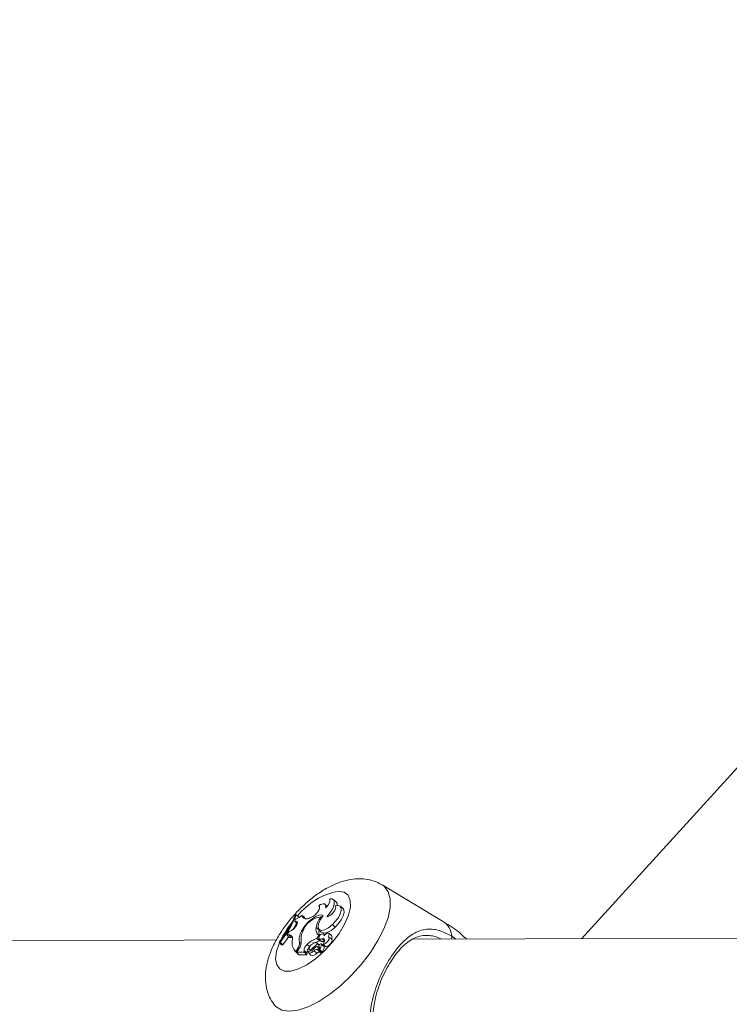
# Model space of a CAD drawing. Units: millimetres. Extents: x 0 to 59.4, y 0 to 42.1.
# Drawn here: x 41.8 to 42, y 18.2 to 18.4 of the extents above; entities that cross this region are included whole.
import ezdxf

# ---------------------------------------------------------------- set-up
doc = ezdxf.new("R2010")
doc.units = ezdxf.units.MM

msp = doc.modelspace()

# ---------------------------------------------------------------- linework, layer by layer
at = {"color": 7, "linetype": 'Continuous', "lineweight": 15}
for p, q in [((42.31816614850661, 18.56470752528738), (41.9678362581403, 18.17958465733277)), ((41.92805662209715, 18.18464808445185), (41.91073112010464, 18.19504362524334)), ((41.89747050601993, 18.19026136589873), (41.89666362890028, 18.19085894708802)), ((41.89259578277236, 18.18909081054116), (41.89269434183866, 18.18897576767687)), ((41.89503388920528, 18.18895975685462), (41.89433594245524, 18.18947678658667)), ((41.89948528715233, 18.1883197500879), (41.89867841003269, 18.18891754758664)), ((41.886041660543, 18.1853136873884), (41.8857141724822, 18.18462750410605)), ((41.88615004656859, 18.18639401288788), (41.88589357720249, 18.18639317722052)), ((41.88615004656859, 18.18639401288788), (41.88698036225173, 18.18580062205252)), ((41.88771066081886, 18.18627981431226), (41.88851474713234, 18.18573415969845)), ((41.8905321048977, 18.1857634162084), (41.89000560270891, 18.18555883274111)), ((41.89322197340979, 18.1858531538125), (41.89348116860938, 18.18566622521641)), ((41.88475530854714, 18.18198709382896), (41.88406238872805, 18.18169665314507)), ((41.88613425031355, 18.1845347996082), (41.8857141724822, 18.18462750410605)), ((41.8857141724822, 18.18462750410605), (41.88636977143877, 18.18388653698224)), ((41.88613425031355, 18.1845347996082), (41.88644657634515, 18.18419551283673)), ((41.88643320422159, 18.18387276045776), (41.88636977143877, 18.18388653698224)), ((41.89184002427879, 18.18276510632307), (41.89265541199182, 18.18214240506675)), ((41.89263700140099, 18.18223492330671), (41.89331393067771, 18.18149311860808)), ((41.89266057307125, 18.18220909636101), (41.89265541199182, 18.18214240506675)), ((41.89649122130719, 18.18364550040014), (41.89725241369744, 18.18293270162234)), ((41.88050329036056, 18.17929039924531), (41.44764746512062, 18.17783212883375)), ((41.88406238872805, 18.18169665314507), (41.88343290744136, 18.18073280400807)), ((41.88396969743786, 18.18072956238947), (41.88343290744136, 18.18073280400807)), ((41.88343290744136, 18.18073280400807), (41.88407290114106, 18.17998466618762)), ((41.88396969743786, 18.18072956238947), (41.88466366213915, 18.17998111123846)), ((41.88466366213915, 18.17998111123846), (41.88407290114106, 18.17998466618762)), ((41.88766792817034, 18.18174505692893), (41.88792257997535, 18.18153703802169)), ((41.89204113993584, 18.17968187764651), (41.89258951028162, 18.18054644781801)), ((41.89204113993584, 18.17968187764651), (41.89279646556633, 18.17894623443938)), ((41.89258951028162, 18.18054644781801), (41.8928329019174, 18.18036696791137)), ((41.89262606670151, 18.17959019592078), (41.89330303026005, 18.17884831736311)), ((41.89264214601557, 18.17957491561869), (41.89332311562394, 18.17882958167075)), ((41.89279646556633, 18.17894623443938), (41.89296747861976, 18.17921608698449)), ((41.89356714449652, 18.17959330140842), (41.8941947338083, 18.17893010457505)), ((41.89392348479493, 18.18092773475928), (41.89386956565786, 18.18096769132658)), ((41.89430621152101, 18.18064588811446), (41.89394834834474, 18.18091076256975)), ((41.89626871512361, 18.18055120873624), (41.89546158212101, 18.18114896665403)), ((41.89628964458286, 18.1794403732655), (41.89548251158026, 18.18003791487385)), ((42.3987869735924, 18.18103661953367), (41.91951689236832, 18.17942183865168)), ((41.93494148962066, 18.17947380039815), (41.93447650791167, 18.17989371578028)), ((41.88125473114695, 18.17857493249213), (41.88151461884937, 18.17857572615861)), ((41.88125473114695, 18.17857493249213), (41.88188380503427, 18.17782614773549)), ((41.88151461884937, 18.17857572615861), (41.88225190653306, 18.17782734353491)), ((41.88188380503427, 18.17782614773549), (41.88225190653306, 18.17782734353491)), ((41.88639690077792, 18.17648407224241), (41.88602177540726, 18.17589255977624)), ((41.88686900845344, 18.17667881316105), (41.88626668882255, 18.17572871692975)), ((41.8870711012229, 18.17856460631712), (41.88751381979544, 18.17823404138458)), ((41.88924973185945, 18.17793309747861), (41.8900131586327, 18.17722231681349)), ((41.88992824997768, 18.17659183454939), (41.89034549672542, 18.17613456667728)), ((41.89079184567424, 18.17685062816129), (41.891028236789, 18.17662943203909)), ((41.89276265753011, 18.17790138899052), (41.89214835400617, 18.17835627343234)), ((41.89274989561953, 18.17693240697876), (41.89229304968855, 18.17727069252898)), ((41.89232771172207, 18.17808372739409), (41.89269438189816, 18.17778483797541)), ((41.89239280045825, 18.17708160966991), (41.89250743097524, 18.17627177554256)), ((41.89272205153954, 18.17712778088598), (41.89260170796321, 18.17704214799506)), ((41.8926484349875, 18.17764641171061), (41.89281268642644, 18.17649193043934)), ((41.89281547309884, 18.17648314645161), (41.89349240237556, 18.17574134175298)), ((41.89407561969485, 18.17752856671179), (41.8932687425752, 18.17812636421052)), ((41.89330303026005, 18.17884831736311), (41.89332311562394, 18.17882958167075)), ((41.89334113909369, 18.17795880485495), (41.89415655124324, 18.17734099423921)), ((41.89385734188769, 18.1780772845334), (41.89450926284464, 18.17734637280413)), ((41.88576582746297, 18.17613685215442), (41.88644275673968, 18.17539483114635)), ((41.88602177540726, 18.17589255977624), (41.88674761349452, 18.17511077558516)), ((41.88626668882255, 18.17572871692975), (41.88838330274483, 18.17573592054244)), ((41.88626668882255, 18.17572871692975), (41.88690781136086, 18.17498019404617)), ((41.8867681574408, 18.17514310671507), (41.88674761349452, 18.17511077558516)), ((41.88690781136086, 18.17498019404617), (41.8891391672158, 18.1749877315931)), ((41.88835317744737, 18.17614093946506), (41.88838330274483, 18.17573592054244)), ((41.88835317744737, 18.17614093946506), (41.88916820019033, 18.17552966022707)), ((41.88838330274483, 18.17573592054244), (41.88874872075741, 18.17540485148561)), ((41.88916820019033, 18.17552966022707), (41.88920327490607, 18.17506124796746)), ((41.88947256418835, 18.17605741955858), (41.8895329487863, 18.1760138675872)), ((41.88959155049648, 18.17563117887993), (41.89026851405501, 18.17488930032225)), ((41.89125468957275, 18.17616462651965), (41.89200615841057, 18.17544296914492)), ((41.89247081641789, 18.17624229764505), (41.89314774569461, 18.17550049294642)), ((41.89327764227249, 18.17597675482725), (41.89332320185319, 18.17565399924007))]:
    msp.add_line(p, q, dxfattribs=at)
at = {"color": 8, "linetype": 'Continuous', "lineweight": 15}
for p, q in [((41.93072484724787, 18.18030309449779), (41.93180282573273, 18.17946323229094)), ((41.93447650791167, 18.17989371578028), (41.93489192695034, 18.17947367069761)), ((41.88639690077792, 18.17648407224241), (41.88662425265755, 18.17629255482948)), ((41.89239280045825, 18.17708160966991), (41.89276892450147, 18.17679865858078))]:
    msp.add_line(p, q, dxfattribs=at)
at = {"color": 8, "linetype": 'Continuous', "lineweight": 15, "flags": 128}
for points in [[(41.91071210978367, 18.19505478499596), (41.91137763478412, 18.19457200747215), (41.91250086758301, 18.19305832465659), (41.91305781091437, 18.19100851618463), (41.91302972686258, 18.18849251652108), (41.91241756705094, 18.18559584064487), (41.91124228610067, 18.18241741046036), (41.90954341410124, 18.17906520747329), (41.90737957329889, 18.17565332892931), (41.90482373999886, 18.17229833146031), (41.9019633339618, 18.16911402122378), (41.89889547784463, 18.1662092009062), (41.89572498688003, 18.16368241490834), (41.89255974461155, 18.16162035317547), (41.88950736050492, 18.16009245386196), (41.88667170388104, 18.15915122233444), (41.88414989942268, 18.15882868565048), (41.88202708583709, 18.15913547692328), (41.88037607057642, 18.16006167941241), (41.87972519470964, 18.16077581343152)], [(41.8982644584146, 18.19326338331788), (41.89988227056236, 18.19295939767004), (41.90101940047219, 18.19205101511001), (41.90161424047035, 18.19058746807739), (41.90163507952354, 18.18864766961876), (41.90108035305684, 18.18633624604082), (41.89998025912175, 18.18377747513079), (41.8983940220926, 18.18110973854837), (41.8964072065549, 18.17847677969228), (41.89412713716772, 18.17602020393406), (41.89167623225779, 18.17387281230174), (41.88918690699322, 18.17214993569575), (41.88679340103901, 18.17094504763241), (41.88462464565482, 18.1703226309544), (41.88279765600731, 18.17031654460544), (41.88141087082934, 18.17092693162284), (41.88053892207, 18.17212093633488), (41.88022916144361, 18.17383420510263), (41.8804978784423, 18.17597434964996), (41.88133093692266, 18.1784260170986), (41.88133695803896, 18.17843982414005)]]:
    msp.add_lwpolyline(points, dxfattribs=at)
at = {"color": 7, "linetype": 'Continuous', "lineweight": 15, "flags": 128}
for points in [[(41.89489422540957, 18.18590271645815), (41.89567411780462, 18.18679940611638), (41.89631626499168, 18.18774564285709), (41.89677531108049, 18.18867401020759), (41.89701862954536, 18.18951846679192), (41.8970287926584, 18.19021930307251), (41.8968048435202, 18.19072668408811), (41.89636319345212, 18.19100446652194), (41.8957350215008, 18.19103278896562)], [(41.8905321048977, 18.1857634162084), (41.89102588500467, 18.1860234091164), (41.89153516004437, 18.18641914582301), (41.89201037926162, 18.18691253760872), (41.89240510548154, 18.1874547676533), (41.89268078995057, 18.18799322898116), (41.89281023101955, 18.18847498291029), (41.89278092998141, 18.18885325110111), (41.89259578277236, 18.18909081054116)], [(41.89452601275293, 18.18842425316122), (41.89458712832595, 18.18883086816666), (41.8945473890933, 18.18916549985447), (41.89440838318285, 18.18941243444806), (41.89417662906229, 18.18955959082288), (41.8938633171949, 18.1896005332108), (41.8934831150986, 18.18953316800547), (41.89305382452783, 18.1893604823527), (41.89259578277236, 18.18909081054116)], [(41.89489422540957, 18.18590271645815), (41.89531666067742, 18.18598506472526), (41.89581202873553, 18.18624567235381), (41.89632208109268, 18.18665397334797), (41.89678694720148, 18.18716209973439), (41.89715224898902, 18.18771048221064), (41.8973751367412, 18.18823496752021), (41.8974298107597, 18.18867417847557), (41.89730974589973, 18.18897671287981)], [(41.89649122130719, 18.18364550040014), (41.89741626992945, 18.18459564751855), (41.89819262118073, 18.1856438649428), (41.89874731448933, 18.18669156267962), (41.899028614297, 18.18764072178559), (41.89901006005903, 18.18840281066258), (41.89869352453324, 18.18890584419509), (41.89810839708134, 18.18910340793671), (41.89730974589973, 18.18897671287981)], [(41.89725241369744, 18.18293270162234), (41.8982211459617, 18.18393226419128), (41.89902726015303, 18.18503392691609), (41.89959098117904, 18.18612936561514), (41.89985654431409, 18.18711047647712), (41.89979813676439, 18.18788018382174), (41.89948528715233, 18.1883197500879)], [(41.89385899057443, 18.18622740465806), (41.89329994648521, 18.18640628318113), (41.89256534577127, 18.18632266067398), (41.89170554147194, 18.18598223005504), (41.89077990731338, 18.18540824780616), (41.88985214241883, 18.18464040733065), (41.88898566295401, 18.18373120366442), (41.88824065028732, 18.18274341411787), (41.88766792817034, 18.18174505692893)], [(41.88851474713234, 18.18573415969845), (41.88859939844084, 18.1854083227569), (41.88861873602316, 18.18536234558756)], [(41.89385899057443, 18.18622740465806), (41.89302238438648, 18.18501046985149), (41.89250962943341, 18.18383882836088), (41.89238652217621, 18.18286121854787), (41.89266815486884, 18.18220249237824), (41.89331918260545, 18.18194636362498), (41.89425636149387, 18.18212540256092), (41.8953606707928, 18.18271682923359), (41.89649122130719, 18.18364550040014)], [(41.88475530854714, 18.18198709382896), (41.88516018422319, 18.18220608607816), (41.88557426930645, 18.18254285776667), (41.88595008093829, 18.18295846825004), (41.88624407014265, 18.18340482630803), (41.88642185577958, 18.1838302484697), (41.88646344012727, 18.18418564779198), (41.88636386630147, 18.18442994948831), (41.88613425031355, 18.1845347996082)], [(41.89331393067771, 18.18149311860808), (41.89335977627672, 18.18144672359781), (41.89402856410197, 18.18119721699206), (41.89498363282232, 18.18138614378196), (41.89610517813734, 18.18198983236853), (41.89725241369744, 18.18293270162234)], [(41.88495476695039, 18.17995191666291), (41.88494115724611, 18.17995495997178), (41.88466366213915, 18.17998111123846)], [(41.89385734188769, 18.1780772845334), (41.89404447011474, 18.17841375252157), (41.89417166379993, 18.17873364839144), (41.89423341605422, 18.17902184090645), (41.89422649111469, 18.17926460496447), (41.89415139107865, 18.179450223111), (41.89401146703784, 18.17957015144561), (41.89381348103628, 18.17961871628132), (41.89356714449652, 18.17959330140842)], [(41.89385734188769, 18.1780772845334), (41.89415121218502, 18.17807442939354), (41.89453378587358, 18.178251762851), (41.89493586282935, 18.1785771750947), (41.89528523746945, 18.17899208496283), (41.89551857467514, 18.1794213696571), (41.8955941279921, 18.17978813764727), (41.89549796889898, 18.1800256892013), (41.89524744663275, 18.18009146573662)], [(41.89524744663275, 18.18009146573662), (41.89546507134363, 18.18046589205843), (41.89556628697291, 18.18080284821273), (41.89553746597489, 18.18105550830419), (41.8953821005256, 18.1811882189056), (41.89512225695029, 18.1811826031899), (41.89479435299512, 18.18103917771371), (41.89444414907835, 18.18077818305466), (41.89412078949603, 18.18043622014567)], [(41.89450926284464, 18.17734637280413), (41.89480532621261, 18.17731586485604), (41.89520483133798, 18.17747909455873), (41.89563655546957, 18.17780636299971), (41.89602366137572, 18.17823975613337), (41.89629741710132, 18.17870221463055), (41.89640875597037, 18.17911104053854), (41.89633808821593, 18.17939365658606), (41.89628964458286, 18.1794403732655)], [(41.89075968302564, 18.17807188478849), (41.89042131240036, 18.17779914961205), (41.89012657531974, 18.17745055676872), (41.88992888504314, 18.17708925247152), (41.88986340002795, 18.17677970078834), (41.88994241197136, 18.1765779891401), (41.89015111587474, 18.1765202451108), (41.89045248904915, 18.1766170259377), (41.89079184567424, 18.17685062816129)], [(41.89239280045825, 18.17708160966991), (41.89234991566077, 18.17720914880929), (41.89226098177599, 18.17729063829662), (41.89213064029799, 18.17732152806332), (41.8919662262164, 18.17730006962771), (41.8917771191232, 18.17722753236931), (41.89157354827179, 18.1771079818814), (41.8913667113327, 18.17694774975033), (41.89116841566518, 18.17675604817066)], [(41.88644275673968, 18.17539483114635), (41.88645856672186, 18.17537755131207), (41.88674761349452, 18.17511077558516)], [(41.88947256418835, 18.17605741955858), (41.88949537488094, 18.17581042792158), (41.88959341762479, 18.17562904494247), (41.88976178519754, 18.17552296191795), (41.8899912730199, 18.1754972483147), (41.8902706661921, 18.17555344926026), (41.89058518828581, 18.17568879146316), (41.890918891226, 18.17589597757942), (41.89125468957275, 18.17616462651965)]]:
    msp.add_lwpolyline(points, dxfattribs=at)
at = {"color": 8, "linetype": 'Continuous', "lineweight": 15}
for centre, radius, start, end in [((41.90219409920301, 18.17348482523357), 0.02016515401925115, 101.237295228382, 141.1085230377749), ((41.90684257753288, 18.16679890204886), 0.02804721009840675, 141.3263992688964, 154.1435520322231), ((41.92499664556091, 18.17977721290639), 0.00575229050159318, 5.245375866962129, 57.86216017278254), ((41.92925635280751, 18.18014947633122), 0.001476507521988334, 332.1248996574635, 5.971950355905377)]:
    msp.add_arc(centre, radius, start, end, dxfattribs=at)
at = {"color": 7, "linetype": 'Continuous', "lineweight": 15}
for centre, radius, start, end in [((41.89303203825038, 18.19070112773213), 0.002723254968949374, 303.2709401832993, 6.995335280789687), ((41.8967147393286, 18.18935703518094), 0.001178557312502815, 345.6189324087971, 50.11384255379823), ((41.85468153776236, 18.19962708431306), 0.03390173598720553, 321.6125848908742, 337.0230518092737), ((41.85525610391213, 18.1994275895414), 0.03353072938728742, 321.5469420773101, 337.1260284414066), ((41.88556685871726, 18.18805859169606), 0.002785666245612873, 279.813671222852, 320.3164804134643), ((41.88911144201487, 18.18672563027492), 0.00147001354812618, 197.6543158270422, 307.4642991832569), ((41.89403983037675, 18.17943378542817), 0.006471258028553923, 97.26062897263957, 161.2948349724207), ((41.89816207628526, 18.18178913560437), 0.006396941489201413, 140.5572827731351, 171.224205154745), ((41.8587124494557, 18.19753166465691), 0.03061589618252825, 330.1075884584087, 333.9120978932722), ((41.89396044293836, 18.18224548453037), 0.002183158743498373, 166.2306603025664, 231.100350146808), ((41.89527365203415, 18.18167463074898), 0.002659698052718229, 169.8704199777356, 206.9804380586939), ((41.85059086802717, 18.20253202326141), 0.0401589661179208, 322.0355659433354, 326.1253105019554), ((41.88393671087314, 18.17959483475419), 0.001135206994223162, 334.2566027037118, 88.33487899591918), ((41.88861442853181, 18.17853145383706), 0.003699406991461613, 171.1317159425432, 225.5064164390958), ((41.8842058453788, 18.17876182427558), 0.003381031331616224, 321.969018019583, 5.539031285456274), ((41.89077719106736, 18.17951536466238), 0.003826100281784058, 144.3552079366502, 194.3883413522875), ((41.89106983151034, 18.17983207865064), 0.003576952440390048, 152.0407876820016, 192.0035059512752), ((41.89405331240098, 18.17336782500837), 0.006626922268035088, 107.6761238906605, 136.4570730386263), ((41.89375208393196, 18.17981654584222), 0.001135934568173559, 82.70563395139494, 192.2815007434709), ((41.8930786032891, 18.18089429318417), 0.001389694970817261, 251.6955038393681, 290.5818825137792), ((41.89363052448388, 18.18052240133705), 0.0004977820606286558, 350.0301245905707, 57.72794896471006), ((41.89558253665025, 18.18013763503634), 0.000801176698711456, 313.4538339041869, 31.07822348262718), ((41.88367072876698, 18.1785169976207), 0.003400705724840599, 323.2878506572226, 0.8021471732413097), ((41.89061282401786, 18.17613085328812), 0.002259669080752475, 127.1013262995267, 179.7442557877586), ((41.89125879710426, 18.17553275904907), 0.002090599210578753, 128.4307781950842, 180.0849275586275), ((41.88981820417523, 18.17762598257386), 0.001606193305134667, 257.5732068796542, 327.2065223417178), ((41.89154800989782, 18.17750680325899), 0.0009699362826491046, 36.49881928207019, 144.3666220448821), ((41.89673806760527, 18.17101744696387), 0.008329679353672624, 121.9699806946745, 135.549820569768), ((41.89188723727407, 18.17581991543059), 0.0007203765191662693, 35.96371038634422, 151.4115300578807), ((41.89384465153658, 18.17472831354802), 0.004346211048031094, 103.9557442498374, 121.4189967927175), ((41.89247480003307, 18.17627550708125), 3.284361075746792e-05, 262.1287645207616, 353.4762323665038), ((41.89329444211369, 18.17752321658536), 0.0006576490294753806, 103.6911650623139, 169.203194215023), ((41.892836924273, 18.17651751844043), 3.524512740563637e-05, 226.5521909584835, 355.8846517732551), ((41.89021464233549, 18.17817642642536), 0.003134061442758113, 327.9862496113534, 356.018316992697), ((41.89315466896302, 18.17797562663738), 0.0001872273537622406, 354.8452051538514, 94.86692633900145), ((41.89377419600909, 18.18017637760912), 0.001420328417476788, 251.4828322976217, 290.5858605968639), ((41.89092685897538, 18.17756613799676), 0.003237530209384401, 327.9239939098061, 356.0123284361529), ((41.89393422898945, 18.17735631519604), 0.0002228495372442499, 356.0577923038542, 50.61952661558383), ((41.88911161805856, 18.17507646474299), 9.291139840110168e-05, 287.2481047164131, 350.5737888157541), ((41.89078259698931, 18.17627945486087), 0.001482164263694723, 249.7054689791323, 325.6416014971885), ((41.8928597849043, 18.17450290355751), 0.001269803724774212, 88.18764135721227, 132.2410165723964), ((41.8931620585921, 18.17566115891189), 0.0001613022364917777, 264.9092547082365, 357.4559943640356), ((41.89351157576925, 18.17591152596817), 0.0001712608715634613, 263.5720143980565, 337.8184582470618)]:
    msp.add_arc(centre, radius, start, end, dxfattribs=at)
for points, knots in [([(43.83465204928299, 20.51624002137788), (43.82015885231327, 20.50811452461253), (43.77818128092544, 20.4845801297346), (43.7089447607256, 20.44527591299645), (43.62704441722578, 20.39817569086148), (43.54545290919329, 20.35060193114158), (43.46416889855092, 20.30256669365875), (43.38319915453619, 20.25406917015416), (43.3025470048063, 20.20511374278813), (43.22221741492815, 20.15570231729883), (43.14221471536964, 20.10583742556446), (43.06254323564724, 20.05552212382307), (42.98320723559488, 20.00475924232432), (42.90421120502774, 19.95355167259366), (42.82555954045296, 19.90190192115477), (42.74725662141179, 19.84981279757436), (42.66930645067428, 19.79728743810874), (42.59171370313189, 19.74432831517889), (42.51448218364083, 19.69093891006417), (42.43761671091756, 19.63712142114955), (42.36112105089444, 19.58287929169933), (42.28499946388509, 19.52821562738524), (42.20925611899646, 19.47313333854483), (42.13389603663738, 19.41763451896787), (42.0589218650013, 19.36172373461556), (41.98433870607447, 19.30540322361551), (41.91015067767611, 19.2486759237793), (41.83636136793513, 19.19154542570254), (41.76297530187181, 19.13401442176731), (41.68999623547626, 19.07608631208341), (41.61742799452869, 19.01776449326443), (41.54527534519237, 18.95905137509166), (41.4735413928569, 18.89995110839685), (41.402230708514, 18.84046634443862), (41.33134682494715, 18.78060063939488), (41.26089372637914, 18.72035720724973), (41.19087549376221, 18.65973917559458), (41.12129604618092, 18.59874981163884), (41.05215840459076, 18.53739311108247), (40.98346739068394, 18.47567174591782), (40.91522666658914, 18.41358920354711), (40.84743952908504, 18.35114914143447), (40.78010957023128, 18.28835490735491), (40.71324088187008, 18.22520985278085), (40.64683750404405, 18.16171730513531), (40.58090236016618, 18.09788118462665), (40.51543945308343, 18.03370468040874), (40.45045258140635, 17.96919115531336), (40.38594467918305, 17.90434477325173), (40.32192034520275, 17.83916814095489), (40.25838152384473, 17.77366599602928), (40.19533341468192, 17.70784077559553), (40.13277871893875, 17.64169685062696), (40.07072094059538, 17.57523763767265), (40.00916370365866, 17.50846657674863), (39.94810923544569, 17.44138806155154), (39.88756322240856, 17.37400443555208), (39.82752651458471, 17.30632097224802), (39.76800421273336, 17.23834022257933), (39.70899881200488, 17.17006638413427), (39.65051370844914, 17.10150305278279), (39.59255168712048, 17.03265437139477), (39.53511696675035, 16.96352345760472), (39.47821244950936, 16.89411448308512), (39.42183776799561, 16.82443273191657), (39.36601323147675, 16.75447394109361), (39.31310587316732, 16.68735802033178), (39.27907567413214, 16.64343399935747), (39.26326100038452, 16.62302142226165)], [0, 0, 0, 0, 0.008063556445924443, 0.02335499317754412, 0.03864649296389456, 0.05393801649412166, 0.06922952336379998, 0.08452107076749858, 0.09981259749575709, 0.1151041030593003, 0.1303956445368397, 0.1456872565114622, 0.1609787816697993, 0.17627037012279, 0.1915619444377824, 0.2068535014066551, 0.2221451108929547, 0.2374367331489959, 0.2527283196556738, 0.2680199495057668, 0.2833116098045906, 0.2986032507643285, 0.3138948699259775, 0.3291865496640116, 0.3444782137662707, 0.3597698851169904, 0.3750615388858839, 0.3903532294358557, 0.4056449322376238, 0.4209366065301886, 0.4362283307413112, 0.4515200480010061, 0.4668117582861507, 0.4821034729186122, 0.4973951836359388, 0.5126869087999724, 0.5279786342448334, 0.5432703515795051, 0.5585620888957918, 0.5738538283755472, 0.5891455014606437, 0.6044371952949414, 0.619728932440026, 0.635020672709822, 0.6503123477751235, 0.6656040134412129, 0.6808957222138815, 0.6961873765663483, 0.7114790305214909, 0.7267706474215788, 0.7420623096353581, 0.7573539222977999, 0.7726455076031374, 0.7879370281576977, 0.8032285674639879, 0.8185201135569825, 0.8338115788604006, 0.8491030323185449, 0.8643944449275616, 0.8796858199063708, 0.8949771760489387, 0.9102685151874693, 0.9255597476693663, 0.9408509997431914, 0.956142149898712, 0.9714332529090146, 0.9867243272715713, 0.9999999999999999, 0.9999999999999999, 0.9999999999999999, 0.9999999999999999]), ([(41.90418094979457, 18.19678429854141), (41.90341300041769, 18.19674501981477), (41.90164997764397, 18.1966548455251), (41.8988839323768, 18.19593195433609), (41.89581043396176, 18.19464299556763), (41.89265234039375, 18.19276661768291), (41.88954951298053, 18.19039838885099), (41.8866529385103, 18.18768051432468), (41.88402513179393, 18.18470286783029), (41.88171338656161, 18.18152112673732), (41.87976813445967, 18.17816491835472), (41.8783121014892, 18.17475336777803), (41.87744830581556, 18.17143720152128), (41.87718910490415, 18.16833057745245), (41.87752241373145, 18.16546681988134), (41.87832080606442, 18.1629225645637), (41.87927473682947, 18.16150574786142), (41.87970983549044, 18.16085952166496)], [0, 0, 0, 0, 0.04882802219075667, 0.1120971221660346, 0.1815785770557661, 0.2565154459768083, 0.3306968932921745, 0.4032089065699453, 0.4749996639279556, 0.5471919615347973, 0.6207718248359966, 0.6974270714957547, 0.770527893604572, 0.8361276963516999, 0.8958113590063914, 0.9524783770013666, 0.9999999999999999, 0.9999999999999999, 0.9999999999999999, 0.9999999999999999]), ([(41.91064999158102, 18.19500456414547), (41.91013308903839, 18.19531397981571), (41.90884494311074, 18.19608505850596), (41.90660726627882, 18.19666590085451), (41.90496065531256, 18.19674625101942), (41.90418094979457, 18.19678429854141)], [0, 0, 0, 0, 0.2608232239562196, 0.6499839835534914, 1, 1, 1, 1]), ([(41.91000219727247, 18.14763276251067), (41.90909242534805, 18.14907800859506), (41.90815976681766, 18.15055961189907), (41.9072972015105, 18.15381089000368), (41.90702637659913, 18.15763218490414), (41.90814806210857, 18.16359737733873), (41.9105537863209, 18.16987817508003), (41.91368597526867, 18.17527410961895), (41.91709529965762, 18.17927337632796), (41.92066148778442, 18.18182554584078), (41.9242414419758, 18.18262393657995), (41.92769120900826, 18.18189560245655), (41.92990280452737, 18.18073462570601), (41.93072484724787, 18.18030309449779)], [0, 0, 0, 0, 0.09288592362685769, 0.09522260107016005, 0.1905573430660824, 0.3071096433934137, 0.4180156024308792, 0.5301182482942217, 0.6302354780430389, 0.7334016011129598, 0.8522985683699565, 0.9450998676610144, 1, 1, 1, 1]), ([(41.93447641983416, 18.17986907769768), (41.93440944601303, 18.17993771991404), (41.93309080791355, 18.1812892068112), (41.93091135075531, 18.18291277065295), (41.92867048676248, 18.1842012061112), (41.92798091880347, 18.18459768881258)], [0, 0, 0, 0, 0.03571905723943962, 0.7032674701570312, 1, 1, 1, 1]), ([(41.92778370076209, 18.1794496352699), (41.92763509621301, 18.17952493984246), (41.92619748236758, 18.18025344308688), (41.92357763386436, 18.18075047129534), (41.92025507844734, 18.18018506690484), (41.91699755908288, 18.17794027354565), (41.9138907992069, 18.17436199086051), (41.91105430273788, 18.16944807772951), (41.90891092106796, 18.16370200164157), (41.90795368519104, 18.15821661128648), (41.90835603443315, 18.153420336064), (41.90966704020959, 18.1504478350592), (41.91068148793869, 18.14913733744782), (41.91084707334885, 18.14892342865954)], [0, 0, 0, 0, 0.01138601746522832, 0.1101493625500145, 0.2353953317684665, 0.3425896203944667, 0.4454101469914715, 0.5601615817581314, 0.6747447560007723, 0.7969204789235931, 0.8980105884726906, 0.9833525591747431, 1, 1, 1, 1]), ([(41.89250743097524, 18.17627177554256), (41.89251902513191, 18.17626293055758), (41.8925768700309, 18.17621880166777), (41.89282116862455, 18.17603409640644), (41.89308079960446, 18.175836893322), (41.89329492795129, 18.17567533208396), (41.89332320185319, 18.17565399924007)], [0, 0, 0, 0, 0.042739972676538, 0.2132358110454108, 0.8961142051854403, 1, 1, 1, 1]), ([(41.89287207852418, 18.17651498908678), (41.89289307505039, 18.17649733769466), (41.8929979837893, 18.1764091428538), (41.89326373574785, 18.17618616540261), (41.89350899864676, 18.17598141206174), (41.89367016201091, 18.17584686771205)], [0, 0, 0, 0, 0.07901952829690058, 0.3948195515943249, 1, 1, 1, 1]), ([(41.88874872075741, 18.17540485148561), (41.8887727032213, 18.17538661500512), (41.88884820372509, 18.17532920374533), (41.88894781260988, 18.17525467218111), (41.88902730387983, 18.17519356610954), (41.88905975640741, 18.17516973783601), (41.88908382823784, 18.17515120082257), (41.88913143843806, 18.17511588621235), (41.88917525146793, 18.17508256237111), (41.88920327490607, 18.17506124796746)], [0, 0, 0, 0, 0.1585050266081833, 0.4989983271873911, 0.6543469800682973, 0.6877767617232069, 0.7101429098669098, 0.8146032752750985, 1, 1, 1, 1]), ([(41.88874872075741, 18.17540485148561), (41.88874881104851, 18.17540469159307), (41.88874919091534, 18.1754040189036), (41.88875228943558, 18.17540210103962), (41.8887604382104, 18.17539135739934), (41.88879888194342, 18.17535418052601), (41.88892433658706, 18.17521533498631), (41.88904562433764, 18.17508683606718), (41.8891391672158, 18.1749877315931)], [0, 0, 0, 0, 0.0009762099053468083, 0.004107046765389187, 0.01764219253486985, 0.0707917621588376, 0.2833504409684948, 1, 1, 1, 1])]:
    msp.add_open_spline(points, degree=3, knots=knots, dxfattribs=at)

doc.saveas('drawing.dxf')
